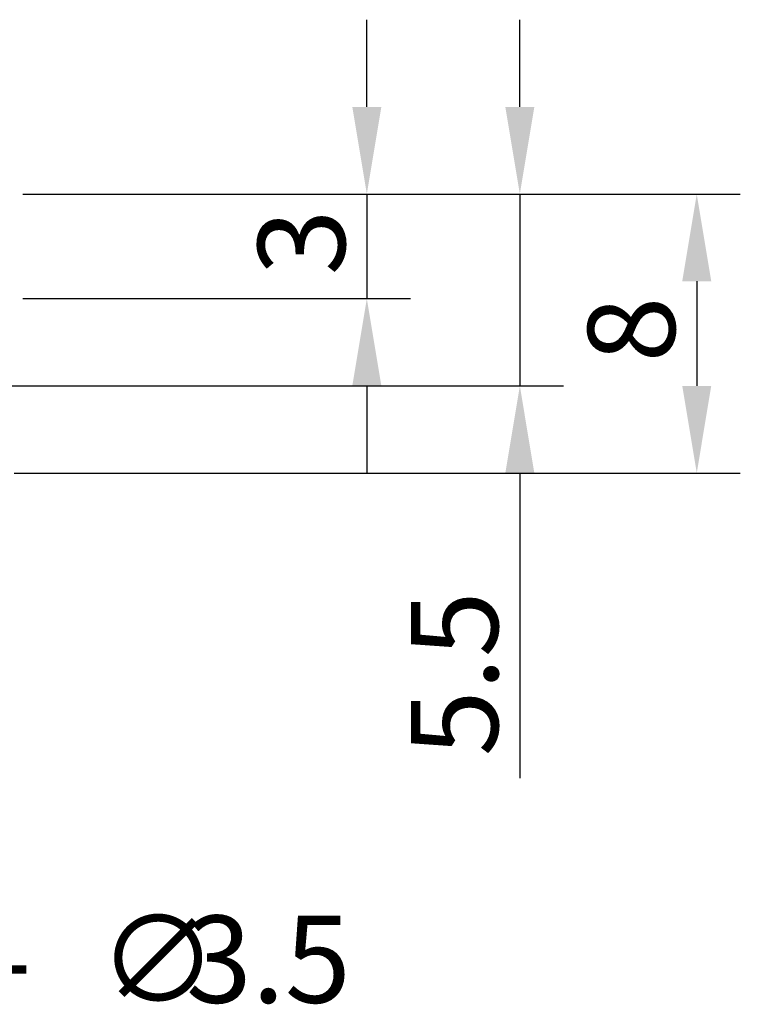
# Model space of a CAD drawing. Extents: x 80.5 to 139.1, y -7.8 to 78.6.
# Drawn here: x 118.4 to 139.1, y 36.7 to 65 of the extents above; entities that cross this region are included whole.
import ezdxf

# ---------------------------------------------------------------- set-up
doc = ezdxf.new("R2010")
doc.units = 0
doc.header["$LTSCALE"] = 0.3
doc.layers.get('DEFPOINTS').update_dxf_attribs({"linetype": 'CONTINUOUS'})
doc.layers.add('2', color=7, linetype='CONTINUOUS')
doc.dimstyles.get("Standard").update_dxf_attribs({"dimtxt": 0.18, "dimasz": 0.18, "dimexe": 0.18, "dimexo": 0.0625, "dimgap": 0.09, "dimtad": 0, "dimtih": 1, "dimtoh": 1, "dimzin": 0, "dimcen": 0.09, "dimazin": 3, "dimtfac": 1, "dimtofl": 0, "dimtmove": 0, "dimatfit": 3})

# ---------------------------------------------------------------- blocks, each defined once
blk = doc.blocks.new('*U9')
at = {"layer": '2'}
for s, p in [('6-', (115.664, 36.792)), ('∅', (120.664, 36.792)), ('3.5', (123.164, 36.792))]:
    blk.add_text(s, height=2.5, dxfattribs=at).set_placement(p)
blk = doc.blocks.new('*D4')
at = {"layer": '2', "color": 0}
for p, q in [((128.356, 62.484), (128.356, 64.984)), ((118.483, 59.984), (129.606, 59.984)), ((128.356, 59.984), (128.356, 56.984)), ((118.483, 56.984), (129.606, 56.984)), ((128.356, 54.484), (128.356, 51.984))]:
    blk.add_line(p, q, dxfattribs=at)
for points in [[(127.939, 62.484), (128.772, 62.484), (128.356, 59.984)], [(127.939, 54.484), (128.772, 54.484), (128.356, 56.984)]]:
    blk.add_solid(points, dxfattribs=at)
at = {"layer": 'DEFPOINTS', "color": 0}
for p in [(117.858, 59.984), (117.858, 56.984), (128.356, 56.984)]:
    blk.add_point(p, dxfattribs=at)
at = {"layer": '2', "color": 0}
blk.add_text('3', height=2.5, rotation=90, dxfattribs=at).set_placement((127.731, 57.651))
blk = doc.blocks.new('*D5')
at = {"layer": '2', "color": 0}
for p, q in [((132.746, 62.484), (132.746, 64.984)), ((118.483, 59.984), (133.996, 59.984)), ((132.746, 59.984), (132.746, 54.484)), ((115.654, 54.484), (133.996, 54.484)), ((132.746, 51.984), (132.746, 43.234))]:
    blk.add_line(p, q, dxfattribs=at)
for points in [[(132.329, 62.484), (133.162, 62.484), (132.746, 59.984)], [(132.329, 51.984), (133.162, 51.984), (132.746, 54.484)]]:
    blk.add_solid(points, dxfattribs=at)
at = {"layer": 'DEFPOINTS', "color": 0}
for p in [(117.858, 59.984), (115.029, 54.484), (132.746, 54.484)]:
    blk.add_point(p, dxfattribs=at)
at = {"layer": '2', "color": 0}
blk.add_text('5.5', height=2.5, rotation=90, dxfattribs=at).set_placement((132.121, 43.859))
blk = doc.blocks.new('*D6')
at = {"layer": '2', "color": 0}
for p, q in [((118.483, 59.984), (139.072, 59.984)), ((137.822, 57.484), (137.822, 54.484)), ((118.233, 51.984), (139.072, 51.984))]:
    blk.add_line(p, q, dxfattribs=at)
for points in [[(137.405, 57.484), (138.238, 57.484), (137.822, 59.984)], [(137.405, 54.484), (138.238, 54.484), (137.822, 51.984)]]:
    blk.add_solid(points, dxfattribs=at)
at = {"layer": 'DEFPOINTS', "color": 0}
for p in [(117.858, 59.984), (117.608, 51.984), (137.822, 51.984)]:
    blk.add_point(p, dxfattribs=at)
at = {"layer": '2', "color": 0}
blk.add_text('8', height=2.5, rotation=90, dxfattribs=at).set_placement((137.197, 55.151))

msp = doc.modelspace()

# ---------------------------------------------------------------- block references
at = {"layer": '2'}
msp.add_blockref('*U9', (0, 0), dxfattribs=at)

# ---------------------------------------------------------------- dimensions: what is measured, and where the dimension line sits
for base, p2, picture, middle in [((132.746, 54.484), (115.029, 54.484), '*D5', (130.871, 46.359)), ((128.356, 56.984), (117.858, 56.984), '*D4', (126.481, 58.484)), ((137.822, 51.984), (117.608, 51.984), '*D6', (135.947, 55.984))]:
    dim = msp.add_linear_dim(base=base, p1=(117.858, 59.984), p2=p2, angle=90, dimstyle='Standard', dxfattribs=at)
    dim.commit()
    dim.dimension.update_dxf_attribs({"geometry": picture, "text_midpoint": middle})

doc.saveas('drawing.dxf')
